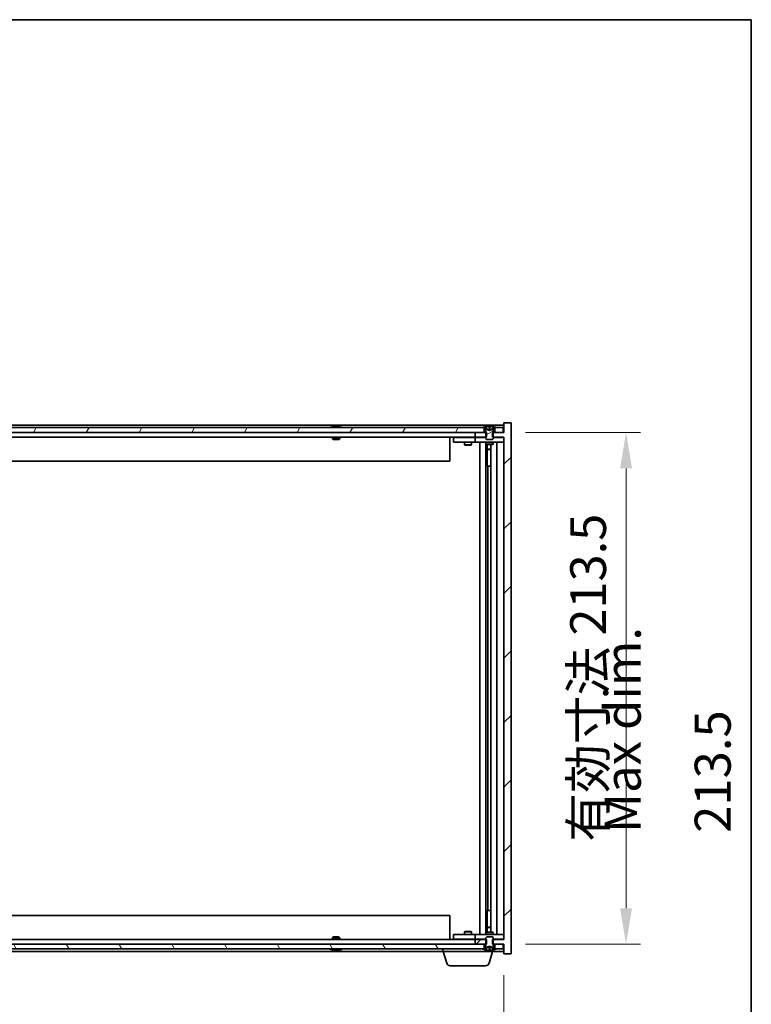
# Model space of a CAD drawing. Units: millimetres. Extents: x 0 to 11790, y 0 to 1686.
# Drawn here: x 4006 to 4311, y 1275 to 1686 of the extents above; entities that cross this region are included whole.
import ezdxf

# ---------------------------------------------------------------- set-up
doc = ezdxf.new("R2010")
doc.units = ezdxf.units.MM
doc.header["$LTSCALE"] = 5
doc.layers.get('Defpoints').update_dxf_attribs({"lineweight": 25})
for name, color, linetype, lineweight in [('Border (ISO)', 7, 'Continuous', 35), ('Dimension (ISO)', 7, 'Continuous', 18), ('Dimension (ISO) @ 1', 7, 'Continuous', 18), ('Hatch (ISO)', 1, 'Continuous', 18), ('Symbol (ISO)', 7, 'Continuous', 18), ('Visible (ISO)', 7, 'Continuous', 35)]:
    doc.layers.add(name, color=color, linetype=linetype, lineweight=lineweight)
doc.styles.add('Note Text (TK)', font='txt')
doc.dimstyles.new('Default - Method 1b (TK)', dxfattribs={"dimscale": 5, "dimtxt": 2.5, "dimasz": 2.5, "dimexe": 1, "dimexo": 1.5, "dimgap": 1, "dimtad": 1, "dimtoh": 1, "dimrnd": 1e-08, "dimdsep": 46, "dimtxsty": 'Note Text (TK)', "dimcen": 0.09, "dimdle": 5, "dimclrd": 100, "dimclre": 100, "dimclrt": 7, "dimadec": 1, "dimazin": 1, "dimtfac": 1, "dimtmove": 0, "dimatfit": 3, "dimfxl": 1, "dimtolj": 1, "dimlwd": -1, "dimlwe": -1, "dimarcsym": 0})

# ---------------------------------------------------------------- blocks, each defined once
blk = doc.blocks.new('図面枠 tk図枠')
at = {"layer": 'Border (ISO)'}
for p, q in [((14.5, 289), (405.5, 289)), ((405.5, 289), (405.5, 8))]:
    blk.add_line(p, q, dxfattribs=at)
blk = doc.blocks.new('*D119')
at = {"layer": 'Defpoints', "color": 0}
for p in [(3713.78, 1296.3), (4207.78, 1296.3), (4207.78, 1224.3)]:
    blk.add_point(p, dxfattribs=at)
at = {"layer": 'Dimension (ISO)', "color": 100}
for p, q in [((3713.78, 1287.3), (3713.78, 1218.3)), ((4207.78, 1287.3), (4207.78, 1218.3)), ((3728.78, 1224.3), (4192.78, 1224.3))]:
    blk.add_line(p, q, dxfattribs=at)
for points in [[(3728.78, 1226.8), (3728.78, 1221.8), (3713.78, 1224.3)], [(4192.78, 1226.8), (4192.78, 1221.8), (4207.78, 1224.3)]]:
    blk.add_solid(points, dxfattribs=at)
at = {"layer": 'Dimension (ISO)', "color": 7, "insert": (3854.5, 1240.13), "char_height": 15, "attachment_point": 4, "style": 'Note Text (TK)'}
blk.add_mtext('\\A1;\\fＭＳ Ｐゴシック|b0|i0;\\H14.9239;有効寸法 / Max dim. 494', dxfattribs=at)
blk = doc.blocks.new('*D120')
at = {"layer": 'Defpoints', "color": 0}
for p in [(4207.78, 1513.8), (4207.78, 1300.3), (4258.74, 1300.3)]:
    blk.add_point(p, dxfattribs=at)
at = {"layer": 'Dimension (ISO)', "color": 100}
for p, q in [((4216.78, 1513.8), (4264.74, 1513.8)), ((4258.74, 1498.8), (4258.74, 1315.3)), ((4216.78, 1300.3), (4264.74, 1300.3))]:
    blk.add_line(p, q, dxfattribs=at)
for points in [[(4256.24, 1498.8), (4261.24, 1498.8), (4258.74, 1513.8)], [(4256.24, 1315.3), (4261.24, 1315.3), (4258.74, 1300.3)]]:
    blk.add_solid(points, dxfattribs=at)
at = {"layer": 'Dimension (ISO)', "color": 7, "insert": (4242.91, 1343.03), "char_height": 15, "attachment_point": 4, "rotation": 90, "style": 'Note Text (TK)'}
blk.add_mtext('\\A1;\\fＭＳ Ｐゴシック|b0|i0;\\H14.9239;有効寸法 213.5', dxfattribs=at)

msp = doc.modelspace()

# ---------------------------------------------------------------- hatches: boundary and pattern name
at = {"layer": 'Hatch (ISO)'}
h = msp.add_hatch(dxfattribs=at)
h.set_pattern_fill('ANSI31', color=256, scale=152.4, style=0)
h.set_pattern_definition([(45, (1878, -48), (-13.47038, 13.47038), [])])
h.paths.add_polyline_path([(4200.5536, 1511.7967), (4200.5536, 1513.7967), (4200.2831, 1513.7967), (4199.5331, 1513.7967), (4195.7831, 1513.7967), (4195.7831, 1511.7967), (4200.2831, 1511.7967)])
h.paths.add_polyline_path([(4200.5536, 1300.2967), (4200.5536, 1302.2967), (4200.2831, 1302.2967), (4195.7831, 1302.2967), (4195.7831, 1300.2967), (4199.5331, 1300.2967), (4200.2831, 1300.2967)])
h.paths.add_polyline_path([(4210.7831, 1517.7967), (4207.7831, 1517.7967), (4207.7831, 1513.7967), (4207.5331, 1513.7967), (4204.0331, 1513.7967), (4203.2831, 1513.7967), (4203.0126, 1513.7967), (4203.0126, 1511.7967), (4203.2831, 1511.7967), (4207.7831, 1511.7967), (4207.7831, 1302.2967), (4203.2831, 1302.2967), (4203.0126, 1302.2967), (4203.0126, 1300.2967), (4203.2831, 1300.2967), (4204.0331, 1300.2967), (4207.5331, 1300.2967), (4207.7831, 1300.2967), (4207.7831, 1296.2967), (4210.7831, 1296.2967)])
h = msp.add_hatch(dxfattribs=at)
h.set_pattern_fill('ANSI31', color=256, scale=152.4, angle=-14.999978, style=0)
h.set_pattern_definition([(30, (1878, -48), (-9.525, 16.49778), [])])
edge = h.paths.add_edge_path()
edge.add_line((4203.8831, 1515.7967), (4204.0331, 1515.7967))
edge.add_line((4204.0331, 1515.7967), (4204.5831, 1515.7967))
edge.add_ellipse((4201.7831, 1509.5429), major_axis=(2.8, 6.2538), ratio=1, start_angle=0, end_angle=11.474153)
edge.add_line((4203.2831, 1516.2287), (4202.7158, 1515.0908))
edge.add_line((4202.7158, 1515.0908), (4201.7831, 1514.5949))
edge.add_line((4201.7831, 1514.5949), (4200.8505, 1515.0908))
edge.add_line((4200.8505, 1515.0908), (4200.2831, 1516.2287))
edge.add_ellipse((4201.7831, 1509.5429), major_axis=(-1.5, 6.6858), ratio=1, start_angle=0, end_angle=11.474153)
edge.add_line((4198.9831, 1515.7967), (4199.5331, 1515.7967))
edge.add_line((4199.5331, 1515.7967), (4199.6831, 1515.7967))
edge.add_line((4199.6831, 1515.7967), (4200.2831, 1514.2967))
edge.add_line((4200.2831, 1514.2967), (4200.2831, 1513.7967))
edge.add_line((4200.2831, 1513.7967), (4200.2831, 1511.7967))
edge.add_line((4200.2831, 1511.7967), (4200.2831, 1511.1036))
edge.add_line((4200.2831, 1511.1036), (4200.5899, 1510.7967))
edge.add_line((4200.5899, 1510.7967), (4202.9764, 1510.7967))
edge.add_line((4202.9764, 1510.7967), (4203.2831, 1511.1036))
edge.add_line((4203.2831, 1511.1036), (4203.2831, 1511.7967))
edge.add_line((4203.2831, 1511.7967), (4203.2831, 1513.7967))
edge.add_line((4203.2831, 1513.7967), (4203.2831, 1514.2967))
edge.add_line((4203.2831, 1514.2967), (4203.8831, 1515.7967))
h = msp.add_hatch(dxfattribs=at)
h.set_pattern_fill('ANSI31', color=256, scale=152.4, angle=14.999978, style=0)
h.set_pattern_definition([(60, (1878, -48), (-16.49778, 9.525), [])])
h.paths.add_polyline_path([(4199.5331, 1513.7967), (4199.5331, 1515.7967), (4198.9831, 1515.7967), (3722.5831, 1515.7967), (3722.0331, 1515.7967), (3722.0331, 1513.7967), (3725.7831, 1513.7967), (4195.7831, 1513.7967)])
h.paths.add_polyline_path([(3714.0331, 1515.7967), (3714.0331, 1513.7967), (3717.5331, 1513.7967), (3717.5331, 1515.7967), (3716.9831, 1515.7967)])
h.paths.add_polyline_path([(4207.5331, 1513.7967), (4207.5331, 1515.7967), (4204.5831, 1515.7967), (4204.0331, 1515.7967), (4204.0331, 1513.7967)])
h = msp.add_hatch(dxfattribs=at)
h.set_pattern_fill('ANSI31', color=256, scale=152.4, angle=90.00021, style=0)
h.set_pattern_definition([(135.0002, (1878, -48), (-13.47033, -13.47043), [])])
edge = h.paths.add_edge_path()
edge.add_line((4199.6831, 1298.2967), (4199.5331, 1298.2967))
edge.add_line((4199.5331, 1298.2967), (4198.9831, 1298.2967))
edge.add_ellipse((4201.7831, 1304.5505), major_axis=(-2.8, -6.2538), ratio=1, start_angle=0, end_angle=11.474153)
edge.add_line((4200.2831, 1297.8647), (4200.8505, 1299.0026))
edge.add_line((4200.8505, 1299.0026), (4201.7831, 1299.4985))
edge.add_line((4201.7831, 1299.4985), (4202.7158, 1299.0026))
edge.add_line((4202.7158, 1299.0026), (4203.2831, 1297.8647))
edge.add_ellipse((4201.7831, 1304.5505), major_axis=(1.5, -6.6858), ratio=1, start_angle=0, end_angle=11.474153)
edge.add_line((4204.5831, 1298.2967), (4204.0331, 1298.2967))
edge.add_line((4204.0331, 1298.2967), (4203.8831, 1298.2967))
edge.add_line((4203.8831, 1298.2967), (4203.2831, 1299.7967))
edge.add_line((4203.2831, 1299.7967), (4203.2831, 1300.2967))
edge.add_line((4203.2831, 1300.2967), (4203.2831, 1302.2967))
edge.add_line((4203.2831, 1302.2967), (4203.2831, 1302.9899))
edge.add_line((4203.2831, 1302.9899), (4202.9764, 1303.2967))
edge.add_line((4202.9764, 1303.2967), (4200.5899, 1303.2967))
edge.add_line((4200.5899, 1303.2967), (4200.2831, 1302.9899))
edge.add_line((4200.2831, 1302.9899), (4200.2831, 1302.2967))
edge.add_line((4200.2831, 1302.2967), (4200.2831, 1300.2967))
edge.add_line((4200.2831, 1300.2967), (4200.2831, 1299.7967))
edge.add_line((4200.2831, 1299.7967), (4199.6831, 1298.2967))
h = msp.add_hatch(dxfattribs=at)
h.set_pattern_fill('ANSI31', color=256, scale=152.4, angle=75.000175, style=0)
h.set_pattern_definition([(120.0002, (1878, -48), (-16.49775, -9.52505), [])])
h.paths.add_polyline_path([(4199.5331, 1298.2967), (4199.5331, 1300.2967), (4195.7831, 1300.2967), (3725.7831, 1300.2967), (3722.0331, 1300.2967), (3722.0331, 1298.2967), (3722.5831, 1298.2967), (4198.9831, 1298.2967)])
h.paths.add_polyline_path([(3714.0331, 1300.2967), (3714.0331, 1298.2967), (3716.9831, 1298.2967), (3717.5331, 1298.2967), (3717.5331, 1300.2967)])
h.paths.add_polyline_path([(4207.5331, 1298.2967), (4207.5331, 1300.2967), (4204.0331, 1300.2967), (4204.0331, 1298.2967), (4204.5831, 1298.2967)])

# ---------------------------------------------------------------- linework, layer by layer
at = {"layer": 'Visible (ISO)'}
for p, q in [((4207.7831, 1516.7967), (3713.7831, 1516.7967)), ((4136.4119, 1516.2287), (4136.6535, 1516.2287)), ((4137.3629, 1516.3806), (4137.3648, 1516.3596)), ((4138.2034, 1516.3806), (4138.196, 1516.2965)), ((4138.3912, 1516.2287), (4138.77, 1516.2287)), ((4200.8505, 1515.0908), (4200.2831, 1516.2287)), ((4200.2831, 1516.2287), (4200.3001, 1516.2287)), ((4201.5585, 1516.2287), (4202.0078, 1516.2287)), ((4203.2831, 1516.2287), (4202.7158, 1515.0908)), ((4203.2662, 1516.2287), (4203.2831, 1516.2287)), ((4210.7831, 1517.7967), (4207.7831, 1517.7967)), ((4207.7831, 1517.7967), (4207.7831, 1513.7967)), ((4210.7831, 1296.2967), (4210.7831, 1517.7967)), ((4199.5331, 1515.7967), (3722.0331, 1515.7967)), ((3722.0331, 1513.7967), (4199.5331, 1513.7967)), ((4195.7831, 1511.7967), (3725.7831, 1511.7967)), ((4136.2831, 1511.7967), (4136.2831, 1511.1036)), ((4139.2831, 1511.7967), (4139.2831, 1511.1036)), ((4185.2831, 1511.7967), (4185.2831, 1501.7967)), ((4191.4365, 1511.7967), (4191.4365, 1511.6967)), ((4194.1298, 1511.7967), (4194.1298, 1511.6967)), ((4200.5536, 1513.7967), (4195.7831, 1513.7967)), ((4195.7831, 1513.7967), (4195.7831, 1511.7967)), ((4195.7831, 1511.7967), (4200.5536, 1511.7967)), ((4198.9831, 1515.7967), (4199.6831, 1515.7967)), ((4199.5331, 1513.7967), (4199.5331, 1515.7967)), ((4199.6831, 1515.7967), (4200.2831, 1514.2967)), ((4200.2831, 1514.2967), (4200.2831, 1511.1036)), ((4200.5536, 1511.7967), (4200.5536, 1513.7967)), ((4201.7831, 1514.5949), (4200.8505, 1515.0908)), ((4200.8505, 1515.0908), (4200.8595, 1515.0908)), ((4201.6536, 1515.0908), (4201.9126, 1515.0908)), ((4202.7158, 1515.0908), (4201.7831, 1514.5949)), ((4202.7068, 1515.0908), (4202.7158, 1515.0908)), ((4207.7831, 1513.7967), (4203.0126, 1513.7967)), ((4203.0126, 1513.7967), (4203.0126, 1511.7967)), ((4203.0126, 1511.7967), (4207.7831, 1511.7967)), ((4203.2831, 1514.2967), (4203.8831, 1515.7967)), ((4203.2831, 1511.1036), (4203.2831, 1514.2967)), ((4203.8831, 1515.7967), (4204.5831, 1515.7967)), ((4207.5331, 1515.7967), (4204.0331, 1515.7967)), ((4204.0331, 1515.7967), (4204.0331, 1513.7967)), ((4204.0331, 1513.7967), (4207.5331, 1513.7967)), ((4207.5331, 1513.7967), (4207.5331, 1515.7967)), ((4207.7831, 1511.7967), (4207.7831, 1302.2967)), ((4136.2831, 1511.1036), (4139.2831, 1511.1036)), ((4136.5899, 1510.7967), (4136.2831, 1511.1036)), ((4138.9764, 1510.7967), (4136.5899, 1510.7967)), ((4138.9764, 1510.7967), (4139.2831, 1511.1036)), ((4186.7831, 1511.6967), (4186.7831, 1509.6967)), ((4186.7831, 1511.6967), (4187.7831, 1511.6967)), ((4187.7831, 1509.6967), (4186.7831, 1509.6967)), ((4194.7831, 1511.6967), (4187.7831, 1511.6967)), ((4187.7831, 1509.6967), (4194.7831, 1509.6967)), ((4191.2831, 1509.6967), (4191.2831, 1508.6467)), ((4191.2831, 1508.6467), (4194.2831, 1508.6467)), ((4191.5899, 1508.4934), (4191.2831, 1508.6467)), ((4193.9764, 1508.4934), (4191.5899, 1508.4934)), ((4193.9764, 1508.4934), (4194.2831, 1508.6467)), ((4194.2831, 1509.6967), (4194.2831, 1508.6467)), ((4195.7831, 1511.6967), (4194.7831, 1511.6967)), ((4194.7831, 1509.6967), (4195.7831, 1509.6967)), ((4195.7831, 1511.6967), (4195.7831, 1509.6967)), ((4195.7831, 1511.6967), (4196.7831, 1511.6967)), ((4196.7831, 1509.6967), (4195.7831, 1509.6967)), ((4200.2831, 1511.6967), (4196.7831, 1511.6967)), ((4196.7831, 1509.6967), (4206.7831, 1509.6967)), ((4197.7831, 1304.3967), (4197.7831, 1509.6967)), ((4200.2331, 1509.6967), (4200.2331, 1304.3967)), ((4200.2831, 1511.1036), (4200.5899, 1510.7967)), ((4200.2831, 1509.6967), (4200.2831, 1508.9467)), ((4200.2831, 1508.9467), (4203.2831, 1508.9467)), ((4200.5899, 1508.7934), (4200.2831, 1508.9467)), ((4200.5899, 1510.7967), (4202.9764, 1510.7967)), ((4202.9764, 1508.7934), (4200.5899, 1508.7934)), ((4200.8331, 1508.7934), (4200.8331, 1506.8467)), ((4200.8331, 1499.6967), (4200.8331, 1508.7934)), ((4202.3331, 1508.7934), (4202.3331, 1305.3001)), ((4202.9764, 1510.7967), (4203.2831, 1511.1036)), ((4202.9764, 1508.7934), (4203.2831, 1508.9467)), ((4206.7831, 1511.6967), (4203.2831, 1511.6967)), ((4203.2831, 1509.6967), (4203.2831, 1508.9467)), ((4204.7831, 1509.6967), (4204.7831, 1304.3967)), ((4206.7831, 1511.6967), (4207.7831, 1511.6967)), ((4207.7831, 1509.6967), (4206.7831, 1509.6967)), ((4200.8331, 1506.8467), (4202.3331, 1506.8467)), ((4201.1399, 1506.6934), (4200.8331, 1506.8467)), ((4202.3331, 1506.6934), (4201.1399, 1506.6934)), ((4185.2831, 1501.7967), (3736.2831, 1501.7967)), ((4201.0331, 1499.6967), (4200.8331, 1499.6967)), ((4202.3331, 1499.6967), (4201.0331, 1499.6967)), ((4201.0331, 1499.6967), (4201.0331, 1314.3967)), ((3736.2831, 1312.2967), (4185.2831, 1312.2967)), ((4185.2831, 1302.2967), (4185.2831, 1312.2967)), ((4200.8331, 1305.3001), (4200.8331, 1314.3967)), ((4200.8331, 1314.3967), (4201.0331, 1314.3967)), ((4201.0331, 1314.3967), (4202.3331, 1314.3967)), ((4201.1399, 1307.4001), (4200.8331, 1307.2467)), ((4202.3331, 1307.2467), (4200.8331, 1307.2467)), ((4200.8331, 1305.3001), (4200.8331, 1307.2467)), ((4201.1399, 1307.4001), (4202.3331, 1307.4001)), ((3725.7831, 1302.2967), (4195.7831, 1302.2967)), ((4136.5899, 1303.2967), (4136.2831, 1302.9899)), ((4139.2831, 1302.9899), (4136.2831, 1302.9899)), ((4136.2831, 1302.2967), (4136.2831, 1302.9899)), ((4136.5899, 1303.2967), (4138.9764, 1303.2967)), ((4138.9764, 1303.2967), (4139.2831, 1302.9899)), ((4139.2831, 1302.2967), (4139.2831, 1302.9899)), ((4186.7831, 1304.3967), (4186.7831, 1302.3967)), ((4186.7831, 1304.3967), (4187.7831, 1304.3967)), ((4187.7831, 1302.3967), (4186.7831, 1302.3967)), ((4194.7831, 1304.3967), (4187.7831, 1304.3967)), ((4187.7831, 1302.3967), (4194.7831, 1302.3967)), ((4191.5899, 1305.6001), (4191.2831, 1305.4467)), ((4194.2831, 1305.4467), (4191.2831, 1305.4467)), ((4191.2831, 1304.3967), (4191.2831, 1305.4467)), ((4191.4365, 1302.2967), (4191.4365, 1302.3967)), ((4191.5899, 1305.6001), (4193.9764, 1305.6001)), ((4193.9764, 1305.6001), (4194.2831, 1305.4467)), ((4194.1298, 1302.2967), (4194.1298, 1302.3967)), ((4194.2831, 1304.3967), (4194.2831, 1305.4467)), ((4195.7831, 1304.3967), (4194.7831, 1304.3967)), ((4194.7831, 1302.3967), (4195.7831, 1302.3967)), ((4195.7831, 1304.3967), (4195.7831, 1302.3967)), ((4195.7831, 1304.3967), (4196.7831, 1304.3967)), ((4196.7831, 1302.3967), (4195.7831, 1302.3967)), ((4200.5536, 1302.2967), (4195.7831, 1302.2967)), ((4195.7831, 1302.2967), (4195.7831, 1300.2967)), ((4206.7831, 1304.3967), (4196.7831, 1304.3967)), ((4196.7831, 1302.3967), (4200.2831, 1302.3967)), ((4200.5899, 1305.3001), (4200.2831, 1305.1467)), ((4203.2831, 1305.1467), (4200.2831, 1305.1467)), ((4200.2831, 1304.3967), (4200.2831, 1305.1467)), ((4200.5899, 1303.2967), (4200.2831, 1302.9899)), ((4200.2831, 1302.9899), (4200.2831, 1299.7967)), ((4200.5536, 1300.2967), (4200.5536, 1302.2967)), ((4200.5899, 1305.3001), (4202.9764, 1305.3001)), ((4202.9764, 1303.2967), (4200.5899, 1303.2967)), ((4202.9764, 1305.3001), (4203.2831, 1305.1467)), ((4203.2831, 1302.9899), (4202.9764, 1303.2967)), ((4207.7831, 1302.2967), (4203.0126, 1302.2967)), ((4203.0126, 1302.2967), (4203.0126, 1300.2967)), ((4203.2831, 1304.3967), (4203.2831, 1305.1467)), ((4203.2831, 1299.7967), (4203.2831, 1302.9899)), ((4203.2831, 1302.3967), (4206.7831, 1302.3967)), ((4206.7831, 1304.3967), (4207.7831, 1304.3967)), ((4207.7831, 1302.3967), (4206.7831, 1302.3967)), ((4199.5331, 1300.2967), (3722.0331, 1300.2967)), ((3722.0331, 1298.2967), (4199.5331, 1298.2967)), ((4182.2831, 1297.2967), (4182.2831, 1298.2967)), ((4195.7831, 1300.2967), (4200.5536, 1300.2967)), ((4199.6831, 1298.2967), (4198.9831, 1298.2967)), ((4199.5331, 1298.2967), (4199.5331, 1300.2967)), ((4200.2831, 1299.7967), (4199.6831, 1298.2967)), ((4200.2831, 1297.8647), (4200.8505, 1299.0026)), ((4200.8505, 1299.0026), (4201.7831, 1299.4985)), ((4200.8595, 1299.0026), (4200.8505, 1299.0026)), ((4201.9126, 1299.0026), (4201.6536, 1299.0026)), ((4201.7831, 1299.4985), (4202.7158, 1299.0026)), ((4202.7158, 1299.0026), (4202.7068, 1299.0026)), ((4202.7158, 1299.0026), (4203.2831, 1297.8647)), ((4203.0126, 1300.2967), (4207.7831, 1300.2967)), ((4203.8831, 1298.2967), (4203.2831, 1299.7967)), ((4204.5831, 1298.2967), (4203.8831, 1298.2967)), ((4207.5331, 1300.2967), (4204.0331, 1300.2967)), ((4204.0331, 1300.2967), (4204.0331, 1298.2967)), ((4204.0331, 1298.2967), (4207.5331, 1298.2967)), ((4207.5331, 1298.2967), (4207.5331, 1300.2967)), ((4207.7831, 1300.2967), (4207.7831, 1296.2967)), ((3739.2831, 1297.2967), (4182.2831, 1297.2967)), ((4136.6535, 1297.8647), (4136.4119, 1297.8647)), ((4137.3629, 1297.7128), (4137.3648, 1297.7338)), ((4138.2034, 1297.7128), (4138.196, 1297.797)), ((4138.77, 1297.8647), (4138.3912, 1297.8647)), ((4203.2831, 1297.2967), (4182.2831, 1297.2967)), ((4183.9625, 1292.3657), (4182.4831, 1297.2967)), ((4200.3001, 1297.8647), (4200.2831, 1297.8647)), ((4202.0078, 1297.8647), (4201.5585, 1297.8647)), ((4201.6038, 1292.3657), (4203.0831, 1297.2967)), ((4203.2831, 1297.8647), (4203.2662, 1297.8647)), ((4203.2831, 1297.2967), (4203.2831, 1297.8647)), ((4203.2831, 1297.2967), (4207.7831, 1297.2967)), ((4207.7831, 1296.2967), (4210.7831, 1296.2967)), ((4200.1671, 1291.2967), (4185.3992, 1291.2967))]:
    msp.add_line(p, q, dxfattribs=at)
for centre, radius, start, end in [((4137.7831, 1509.5429), 6.852, 93.955988, 114.119419), ((4137.7831, 1509.5429), 6.852, 65.880581, 86.044012), ((4201.7831, 1509.5429), 6.852, 102.645266, 114.119419), ((4201.7831, 1509.5429), 6.852, 65.880581, 77.354734), ((4137.7831, 1304.5505), 6.852, 245.880581, 266.044012), ((4137.7831, 1304.5505), 6.852, 273.955988, 294.119419), ((4201.7831, 1304.5505), 6.852, 245.880581, 257.354734), ((4201.7831, 1304.5505), 6.852, 282.645266, 294.119419), ((4185.3992, 1292.7967), 1.5, 196.699244, 270), ((4200.1671, 1292.7967), 1.5, 270, 343.300756)]:
    msp.add_arc(centre, radius, start, end, dxfattribs=at)
for centre, major_axis, ratio, start_param, end_param in [((4137.9715, 1509.5732), (-1.0859, 6.7565), 0.83565967, 6.21602586, 6.36786311), ((4137.5994, 1509.5732), (1.1124, 6.7522), 0.84411984, 0.2045287, 0.35636595), ((4138.0733, 1509.5732), (-0.7099, 6.8063), 0.54228847, 6.00850234, 6.16033959), ((4137.9669, 1509.5732), (-1.1124, 6.7522), 0.84411984, 6.05001654, 6.07865661), ((4137.49, 1509.5732), (0.7028, 6.807), 0.52902323, 6.11956817, 6.27140543), ((4201.7859, 1509.5732), (-6.8155, 0.6152), 0.99616364, 4.86909786, 5.02093511), ((4202.1291, 1509.5732), (-0.5964, 6.8172), 0.00786672, 6.06431225, 6.2161495), ((4201.4372, 1509.5732), (0.5964, 6.8172), 0.00786672, 0.06703581, 0.21887306), ((4201.7804, 1509.5732), (-6.8155, -0.6152), 0.99616364, 4.40384284, 4.55568009), ((4137.9715, 1304.5203), (-1.0859, -6.7565), 0.83565967, 6.19850751, 6.35034476), ((4137.5994, 1304.5203), (1.1124, -6.7522), 0.84411984, 5.92681936, 6.07865661), ((4138.0733, 1304.5203), (-0.7099, -6.8063), 0.54228847, 0.12284572, 0.27468297), ((4137.9669, 1304.5203), (-1.1124, -6.7522), 0.84411984, 0.2045287, 0.23316877), ((4137.49, 1304.5203), (0.7028, -6.807), 0.52902323, 0.01177988, 0.16361713), ((4201.7859, 1304.5203), (6.8155, 0.6152), 0.99616364, 4.40384285, 4.5556801), ((4202.1291, 1304.5203), (-0.5964, -6.8172), 0.00786672, 0.06703581, 0.21887306), ((4201.4372, 1304.5203), (0.5964, -6.8172), 0.00786672, 6.06431225, 6.2161495), ((4201.7804, 1304.5203), (6.8155, -0.6152), 0.99616364, 4.86909786, 5.02093511)]:
    msp.add_ellipse(centre, major_axis=major_axis, ratio=ratio, start_param=start_param, end_param=end_param, dxfattribs=at)
for points, knots in [([(4137.3629, 1516.3806), (4137.3628, 1516.3809), (4137.361, 1516.3811), (4137.3516, 1516.3811), (4137.3401, 1516.3805), (4137.3083, 1516.3785), (4137.2883, 1516.377), (4137.2669, 1516.3754)], [0.0113123648, 0.0113123648, 0.0113123648, 0.0113123648, 0.0159362086, 0.0159362086, 0.0239050461, 0.0239050461, 0.0315396273, 0.0315396273, 0.0315396273, 0.0315396273]), ([(4137.531, 1516.3754), (4137.5536, 1516.3771), (4137.5804, 1516.3786), (4137.636, 1516.3806), (4137.6648, 1516.3811), (4137.7166, 1516.3811), (4137.7431, 1516.3805), (4137.7881, 1516.3785), (4137.8071, 1516.377), (4137.8211, 1516.3754)], [0, 0, 0, 0, 0.0079679566, 0.0079679566, 0.0159359132, 0.0159359132, 0.0239048984, 0.0239048984, 0.0315396272, 0.0315396272, 0.0315396272, 0.0315396272]), ([(4138.0353, 1516.3754), (4138.0127, 1516.3771), (4137.9859, 1516.3786), (4137.9303, 1516.3806), (4137.9015, 1516.3811), (4137.8497, 1516.3811), (4137.8232, 1516.3805), (4137.7943, 1516.3792), (4137.7886, 1516.3789), (4137.7832, 1516.3786)], [0, 0, 0, 0, 0.0079681043, 0.0079681043, 0.0159362086, 0.0159362086, 0.0239050461, 0.0239050461, 0.0259538141, 0.0259538141, 0.0259538141, 0.0259538141]), ([(4138.2352, 1516.3754), (4138.2213, 1516.3771), (4138.2108, 1516.3786), (4138.2016, 1516.3806), (4138.2028, 1516.3811), (4138.2147, 1516.3811), (4138.2262, 1516.3805), (4138.2466, 1516.3792), (4138.2511, 1516.3789), (4138.2559, 1516.3786)], [0, 0, 0, 0, 0.0079679566, 0.0079679566, 0.0159359132, 0.0159359132, 0.0239048984, 0.0239048984, 0.0259538078, 0.0259538078, 0.0259538078, 0.0259538078]), ([(4201.5376, 1516.3754), (4201.5372, 1516.3771), (4201.5316, 1516.3786), (4201.5094, 1516.3806), (4201.4929, 1516.3811), (4201.4551, 1516.3811), (4201.4312, 1516.3805), (4201.3801, 1516.3785), (4201.353, 1516.377), (4201.3275, 1516.3754)], [0, 0, 0, 0, 0.0079679566, 0.0079679566, 0.0159359132, 0.0159359132, 0.0239048984, 0.0239048984, 0.0315396272, 0.0315396272, 0.0315396272, 0.0315396272]), ([(4202.2388, 1516.3754), (4202.2123, 1516.3771), (4202.1841, 1516.3786), (4202.1322, 1516.3806), (4202.1086, 1516.3811), (4202.0713, 1516.3811), (4202.0552, 1516.3805), (4202.0343, 1516.3785), (4202.0291, 1516.377), (4202.0287, 1516.3754)], [0, 0, 0, 0, 0.0079679566, 0.0079679566, 0.0159359132, 0.0159359132, 0.0239048984, 0.0239048984, 0.0315396272, 0.0315396272, 0.0315396272, 0.0315396272]), ([(4201.6715, 1514.8438), (4201.673, 1514.824), (4201.6676, 1514.8043), (4201.6499, 1514.7787), (4201.6394, 1514.7687), (4201.6118, 1514.7546), (4201.5945, 1514.7507), (4201.5576, 1514.7507), (4201.5355, 1514.7546), (4201.4886, 1514.7687), (4201.4639, 1514.7787), (4201.406, 1514.8043), (4201.3665, 1514.824), (4201.3286, 1514.8438)], [0.1535075344, 0.1535075344, 0.1535075344, 0.1535075344, 0.1654059619, 0.1654059619, 0.1732444887, 0.1732444887, 0.1810830155, 0.1810830155, 0.1889215423, 0.1889215423, 0.1967600691, 0.1967600691, 0.2086584966, 0.2086584966, 0.2086584966, 0.2086584966]), ([(4202.2377, 1514.8438), (4202.1998, 1514.824), (4202.1603, 1514.8043), (4202.1024, 1514.7787), (4202.0776, 1514.7687), (4202.0308, 1514.7546), (4202.0087, 1514.7507), (4201.9718, 1514.7507), (4201.9545, 1514.7546), (4201.9268, 1514.7687), (4201.9164, 1514.7787), (4201.8986, 1514.8043), (4201.8933, 1514.824), (4201.8947, 1514.8438)], [0.1535075344, 0.1535075344, 0.1535075344, 0.1535075344, 0.1654059619, 0.1654059619, 0.1732444887, 0.1732444887, 0.1810830155, 0.1810830155, 0.1889215423, 0.1889215423, 0.1967600691, 0.1967600691, 0.2086584966, 0.2086584966, 0.2086584966, 0.2086584966]), ([(4201.3286, 1299.2496), (4201.3665, 1299.2694), (4201.406, 1299.2891), (4201.4639, 1299.3147), (4201.4886, 1299.3248), (4201.5355, 1299.3389), (4201.5576, 1299.3428), (4201.5945, 1299.3428), (4201.6118, 1299.3389), (4201.6394, 1299.3248), (4201.6499, 1299.3147), (4201.6676, 1299.2891), (4201.673, 1299.2694), (4201.6715, 1299.2496)], [0.1535075344, 0.1535075344, 0.1535075344, 0.1535075344, 0.1654059619, 0.1654059619, 0.1732444887, 0.1732444887, 0.1810830155, 0.1810830155, 0.1889215423, 0.1889215423, 0.1967600691, 0.1967600691, 0.2086584966, 0.2086584966, 0.2086584966, 0.2086584966]), ([(4201.8947, 1299.2496), (4201.8933, 1299.2694), (4201.8986, 1299.2891), (4201.9164, 1299.3147), (4201.9268, 1299.3248), (4201.9545, 1299.3389), (4201.9718, 1299.3428), (4202.0087, 1299.3428), (4202.0308, 1299.3389), (4202.0776, 1299.3248), (4202.1024, 1299.3147), (4202.1603, 1299.2891), (4202.1998, 1299.2694), (4202.2377, 1299.2496)], [0.1535075344, 0.1535075344, 0.1535075344, 0.1535075344, 0.1654059619, 0.1654059619, 0.1732444887, 0.1732444887, 0.1810830155, 0.1810830155, 0.1889215423, 0.1889215423, 0.1967600691, 0.1967600691, 0.2086584966, 0.2086584966, 0.2086584966, 0.2086584966]), ([(4137.2669, 1297.7181), (4137.2891, 1297.7163), (4137.3098, 1297.7148), (4137.3417, 1297.7128), (4137.3527, 1297.7124), (4137.3613, 1297.7124), (4137.3628, 1297.7125), (4137.3629, 1297.7128)], [0, 0, 0, 0, 0.0079679566, 0.0079679566, 0.0159359132, 0.0159359132, 0.0202429014, 0.0202429014, 0.0202429014, 0.0202429014]), ([(4137.8211, 1297.7181), (4137.8065, 1297.7163), (4137.7866, 1297.7148), (4137.7401, 1297.7128), (4137.7134, 1297.7124), (4137.6615, 1297.7124), (4137.6327, 1297.7129), (4137.5784, 1297.7149), (4137.5527, 1297.7164), (4137.531, 1297.7181)], [0, 0, 0, 0, 0.0079681043, 0.0079681043, 0.0159362086, 0.0159362086, 0.0239050461, 0.0239050461, 0.0315396273, 0.0315396273, 0.0315396273, 0.0315396273]), ([(4137.7832, 1297.7148), (4137.7894, 1297.7145), (4137.796, 1297.7141), (4137.8262, 1297.7128), (4137.8528, 1297.7124), (4137.9048, 1297.7124), (4137.9336, 1297.7129), (4137.9879, 1297.7149), (4138.0135, 1297.7164), (4138.0353, 1297.7181)], [0.0056033499, 0.0056033499, 0.0056033499, 0.0056033499, 0.0079679566, 0.0079679566, 0.0159359132, 0.0159359132, 0.0239048984, 0.0239048984, 0.0315396272, 0.0315396272, 0.0315396272, 0.0315396272]), ([(4138.2559, 1297.7148), (4138.2504, 1297.7145), (4138.2453, 1297.7141), (4138.2246, 1297.7128), (4138.2136, 1297.7124), (4138.2025, 1297.7124), (4138.2017, 1297.7129), (4138.2116, 1297.7149), (4138.2218, 1297.7164), (4138.2352, 1297.7181)], [0.0056033558, 0.0056033558, 0.0056033558, 0.0056033558, 0.0079681043, 0.0079681043, 0.0159362086, 0.0159362086, 0.0239050461, 0.0239050461, 0.0315396273, 0.0315396273, 0.0315396273, 0.0315396273]), ([(4201.3275, 1297.7181), (4201.354, 1297.7163), (4201.3822, 1297.7148), (4201.4341, 1297.7128), (4201.4577, 1297.7124), (4201.495, 1297.7124), (4201.5111, 1297.7129), (4201.532, 1297.7149), (4201.5372, 1297.7164), (4201.5376, 1297.7181)], [0, 0, 0, 0, 0.0079681043, 0.0079681043, 0.0159362086, 0.0159362086, 0.0239050461, 0.0239050461, 0.0315396273, 0.0315396273, 0.0315396273, 0.0315396273]), ([(4202.0287, 1297.7181), (4202.0291, 1297.7163), (4202.0347, 1297.7148), (4202.0569, 1297.7128), (4202.0734, 1297.7124), (4202.1112, 1297.7124), (4202.1351, 1297.7129), (4202.1862, 1297.7149), (4202.2133, 1297.7164), (4202.2388, 1297.7181)], [0, 0, 0, 0, 0.0079681043, 0.0079681043, 0.0159362086, 0.0159362086, 0.0239050461, 0.0239050461, 0.0315396273, 0.0315396273, 0.0315396273, 0.0315396273])]:
    msp.add_open_spline(points, degree=3, knots=knots, dxfattribs=at)
for points, weights in [([(4200.8595, 1515.0908), (4200.6448, 1515.5276), (4200.3001, 1516.2287)], [1, 1.0281372639, 1]), ([(4201.5585, 1516.2287), (4201.6171, 1515.5276), (4201.6536, 1515.0908)], [1, 1.02813726379, 1]), ([(4201.9126, 1515.0908), (4201.9492, 1515.5276), (4202.0078, 1516.2287)], [1, 1.02813726371, 1]), ([(4203.2662, 1516.2287), (4202.9215, 1515.5276), (4202.7068, 1515.0908)], [1, 1.02813726389, 1]), ([(4201.3286, 1514.8438), (4201.1723, 1514.9253), (4200.8595, 1515.0908)], [1.83355827401, 1.43832634334, 1]), ([(4201.6536, 1515.0908), (4201.6657, 1514.9253), (4201.6715, 1514.8438)], [1, 1.43832634333, 1.83355827399]), ([(4201.8947, 1514.8438), (4201.9006, 1514.9253), (4201.9126, 1515.0908)], [1.83355827401, 1.43832634334, 1]), ([(4202.7068, 1515.0908), (4202.394, 1514.9253), (4202.2377, 1514.8438)], [1, 1.43832634333, 1.83355827399]), ([(4200.3001, 1297.8647), (4200.6448, 1298.5659), (4200.8595, 1299.0026)], [1, 1.02813726384, 1]), ([(4200.8595, 1299.0026), (4201.1723, 1299.1682), (4201.3286, 1299.2496)], [1, 1.43832634333, 1.83355827399]), ([(4201.6536, 1299.0026), (4201.6171, 1298.5659), (4201.5585, 1297.8647)], [1, 1.0281372637, 1]), ([(4201.6715, 1299.2496), (4201.6657, 1299.1682), (4201.6536, 1299.0026)], [1.83355827401, 1.43832634334, 1]), ([(4201.9126, 1299.0026), (4201.9006, 1299.1682), (4201.8947, 1299.2496)], [1, 1.43832634333, 1.83355827399]), ([(4202.0078, 1297.8647), (4201.9492, 1298.5659), (4201.9126, 1299.0026)], [1, 1.02813726819, 1]), ([(4202.2377, 1299.2496), (4202.394, 1299.1682), (4202.7068, 1299.0026)], [1.83355827401, 1.43832634334, 1]), ([(4202.7068, 1299.0026), (4202.9215, 1298.5659), (4203.2662, 1297.8647)], [1, 1.02813726389, 1])]:
    msp.add_rational_spline(points, weights, degree=2, dxfattribs=at)

# ---------------------------------------------------------------- block references
at = {"xscale": 6, "yscale": 6, "zscale": 6}
msp.add_blockref('図面枠 tk図枠', (1878, -48), dxfattribs=at)

# ---------------------------------------------------------------- texts
at = {"layer": 'Symbol (ISO)', "color": 7, "insert": (4276.1378, 1346.7479), "char_height": 15, "width": 137.807021, "attachment_point": 4, "rotation": 90, "line_spacing_factor": 1.5, "style": 'Note Text (TK)'}
msp.add_mtext('{\\fＭＳ Ｐゴシック|b0|i0;Max dim. 213.5}', dxfattribs=at)

# ---------------------------------------------------------------- dimensions: what is measured, and where the dimension line sits
at = {"layer": 'Dimension (ISO) @ 1', "color": 100}
for base, p1, p2, angle, text, picture, middle in [((4258.7444, 1300.2967), (4207.7831, 1513.7967), (4207.7831, 1300.2967), 90, '\\fＭＳ Ｐゴシック|b0|i0;\\H14.9239;有効寸法 <>', '*D120', (4258.7444, 1412.5213)), ((4207.7831, 1224.2967), (3713.7831, 1296.2967), (4207.7831, 1296.2967), 180, '\\fＭＳ Ｐゴシック|b0|i0;\\H14.9239;有効寸法 / Max dim. <>', '*D119', (3967.9937, 1224.2967))]:
    dim = msp.add_linear_dim(base=base, p1=p1, p2=p2, angle=angle, text=text, dimstyle='Default - Method 1b (TK)', override={"dimscale": 1, "dimtxt": 15, "dimasz": 15, "dimexe": 6, "dimexo": 9, "dimgap": 6, "dimtoh": 0, "dimdec": 2, "dimcen": 0.54, "dimtol": 0, "dimlim": 0, "dimtp": 0, "dimtm": 0, "dimtdec": 2, "dimtix": 0, "dimtofl": 0, "dimtmove": 0, "dimatfit": 1}, dxfattribs=at)
    dim.commit()
    dim.dimension.update_dxf_attribs({"geometry": picture, "text_midpoint": middle, "dimtype": 128})

doc.saveas('drawing.dxf')
